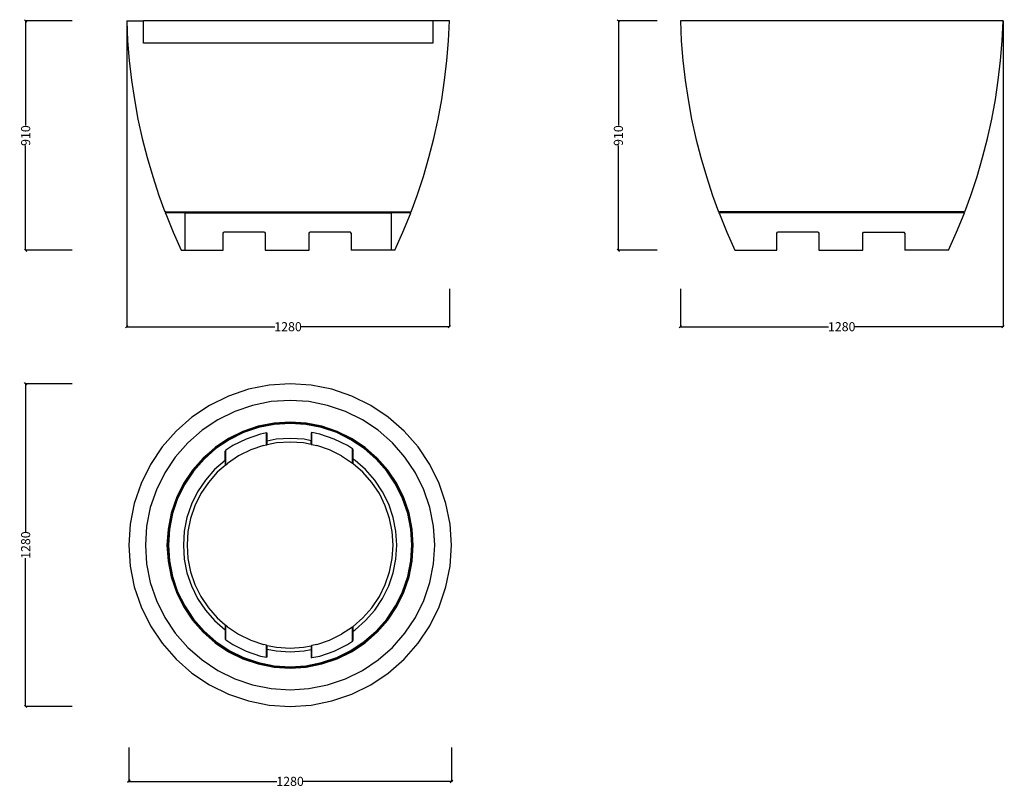
# Model space of a CAD drawing. Units: millimetres. Extents: x 29 to 3935, y -668 to 2378.
import ezdxf

# ---------------------------------------------------------------- set-up
doc = ezdxf.new("R2010")
doc.units = ezdxf.units.MM
doc.styles.get("Standard").update_dxf_attribs({"font": 'Arial.ttf'})
doc.dimstyles.get("Standard").update_dxf_attribs({"dimscale": 2, "dimtxt": 18, "dimasz": 5, "dimexe": 0.18, "dimexo": 0.0625, "dimgap": 0.14, "dimtad": 0, "dimtoh": 1, "dimdec": 0, "dimlfac": -2, "dimzin": 0, "dimdsep": 46, "dimtxsty": 'Standard', "dimblk": 'OBLIQUE', "dimblk1": 'OBLIQUE', "dimblk2": 'OBLIQUE', "dimcen": 2, "dimadec": 0, "dimazin": 0, "dimtfac": 1, "dimtdec": 0, "dimtofl": 0, "dimtmove": 0, "dimatfit": 3, "dimfxl": 1, "dimtolj": 1, "dimtzin": 0, "dimarcsym": 0})

# ---------------------------------------------------------------- blocks, each defined once
blk = doc.blocks.new('_Oblique')
at = {"color": 0, "linetype": 'ByBlock', "lineweight": -2}
blk.add_line((-0.5, -0.5), (0.5, 0.5), dxfattribs=at)
blk = doc.blocks.new('*D8')
at = {"color": 0, "lineweight": -2, "transparency": 16777216}
for p, q in [((453.9, 2372.4), (453.9, 1159)), ((1733.9, 1310.2), (1733.9, 1159)), ((453.9, 1159.3), (1041.6, 1159.3)), ((1733.9, 1159.3), (1146.2, 1159.3))]:
    blk.add_line(p, q, dxfattribs=at)
at = {"layer": 'Defpoints', "color": 0, "transparency": 16777216}
for p in [(453.9, 2372.6), (1733.9, 1310.3), (1733.9, 1159.3)]:
    blk.add_point(p, dxfattribs=at)
at = {"color": 0, "lineweight": -2, "transparency": 16777216, "xscale": 10, "yscale": 10, "zscale": 10, "rotation": 180}
blk.add_blockref('_Oblique', (453.9, 1159.3), dxfattribs=at)
at = {"color": 0, "lineweight": -2, "transparency": 16777216, "xscale": 10, "yscale": 10, "zscale": 10}
blk.add_blockref('_Oblique', (1733.9, 1159.3), dxfattribs=at)
at = {"color": 0, "transparency": 16777216, "insert": (1093.9, 1159.3), "char_height": 36, "attachment_point": 5}
blk.add_mtext('\\A1;1280', dxfattribs=at)
blk = doc.blocks.new('*D9')
at = {"color": 0, "lineweight": -2, "transparency": 16777216}
for p, q in [((3930.3, 2372.4), (3930.3, 1159)), ((2650.3, 1310.2), (2650.3, 1159)), ((2650.3, 1159.3), (3238, 1159.3)), ((3930.3, 1159.3), (3342.7, 1159.3))]:
    blk.add_line(p, q, dxfattribs=at)
at = {"layer": 'Defpoints', "color": 0, "transparency": 16777216}
for p in [(3930.3, 2372.6), (2650.3, 1310.3), (3930.3, 1159.3)]:
    blk.add_point(p, dxfattribs=at)
at = {"color": 0, "lineweight": -2, "transparency": 16777216, "xscale": 10, "yscale": 10, "zscale": 10, "rotation": 180}
blk.add_blockref('_Oblique', (2650.3, 1159.3), dxfattribs=at)
at = {"color": 0, "lineweight": -2, "transparency": 16777216, "xscale": 10, "yscale": 10, "zscale": 10}
blk.add_blockref('_Oblique', (3930.3, 1159.3), dxfattribs=at)
at = {"color": 0, "transparency": 16777216, "insert": (3290.3, 1159.3), "char_height": 36, "attachment_point": 5}
blk.add_mtext('\\A1;1280', dxfattribs=at)
blk = doc.blocks.new('*D10')
at = {"color": 0, "lineweight": -2, "transparency": 16777216}
for p, q in [((237.8, 2372.6), (52.5, 2372.6)), ((52.9, 2372.6), (52.9, 1957.4)), ((52.9, 1462.6), (52.9, 1877.7)), ((237.8, 1462.6), (52.5, 1462.6))]:
    blk.add_line(p, q, dxfattribs=at)
at = {"layer": 'Defpoints', "color": 0, "transparency": 16777216}
for p in [(237.9, 2372.6), (52.9, 1462.6), (237.9, 1462.6)]:
    blk.add_point(p, dxfattribs=at)
at = {"color": 0, "lineweight": -2, "transparency": 16777216, "xscale": 10, "yscale": 10, "zscale": 10}
for p, rotation in [((52.9, 2372.6), 90), ((52.9, 1462.6), 270)]:
    blk.add_blockref('_Oblique', p, dxfattribs=dict(at, rotation=rotation))
at = {"color": 0, "transparency": 16777216, "insert": (52.9, 1917.6), "char_height": 36, "attachment_point": 5, "rotation": 90}
blk.add_mtext('\\A1;910', dxfattribs=at)
blk = doc.blocks.new('*D11')
at = {"color": 0, "lineweight": -2, "transparency": 16777216}
for p, q in [((237.8, 932.7), (52.5, 932.7)), ((52.9, 932.7), (52.9, 345)), ((52.9, -347.3), (52.9, 240.4)), ((237.8, -347.3), (52.5, -347.3))]:
    blk.add_line(p, q, dxfattribs=at)
at = {"layer": 'Defpoints', "color": 0, "transparency": 16777216}
for p in [(237.9, 932.7), (52.9, -347.3), (237.9, -347.3)]:
    blk.add_point(p, dxfattribs=at)
at = {"color": 0, "lineweight": -2, "transparency": 16777216, "xscale": 10, "yscale": 10, "zscale": 10}
for p, rotation in [((52.9, 932.7), 90), ((52.9, -347.3), 270)]:
    blk.add_blockref('_Oblique', p, dxfattribs=dict(at, rotation=rotation))
at = {"color": 0, "transparency": 16777216, "insert": (52.9, 292.7), "char_height": 36, "attachment_point": 5, "rotation": 90}
blk.add_mtext('\\A1;1280', dxfattribs=at)
blk = doc.blocks.new('*D12')
at = {"color": 0, "lineweight": -2, "transparency": 16777216}
for p, q in [((462, -510.7), (462, -645.1)), ((1742, -510.7), (1742, -645.1)), ((462, -644.8), (1049.7, -644.8)), ((1742, -644.8), (1154.4, -644.8))]:
    blk.add_line(p, q, dxfattribs=at)
at = {"layer": 'Defpoints', "color": 0, "transparency": 16777216}
for p in [(462, -510.6), (1742, -510.6), (1742, -644.8)]:
    blk.add_point(p, dxfattribs=at)
at = {"color": 0, "lineweight": -2, "transparency": 16777216, "xscale": 10, "yscale": 10, "zscale": 10, "rotation": 180}
blk.add_blockref('_Oblique', (462, -644.8), dxfattribs=at)
at = {"color": 0, "lineweight": -2, "transparency": 16777216, "xscale": 10, "yscale": 10, "zscale": 10}
blk.add_blockref('_Oblique', (1742, -644.8), dxfattribs=at)
at = {"color": 0, "transparency": 16777216, "insert": (1102, -644.8), "char_height": 36, "attachment_point": 5}
blk.add_mtext('\\A1;1280', dxfattribs=at)
blk = doc.blocks.new('*D13')
at = {"color": 0, "lineweight": -2, "transparency": 16777216}
for p, q in [((2558.2, 2372.6), (2404, 2372.6)), ((2404.3, 2372.6), (2404.3, 1957.4)), ((2404.3, 1462.6), (2404.3, 1877.7)), ((2558.2, 1462.6), (2404, 1462.6))]:
    blk.add_line(p, q, dxfattribs=at)
at = {"layer": 'Defpoints', "color": 0, "transparency": 16777216}
for p in [(2404.3, 2372.6), (2558.3, 2372.6), (2558.3, 1462.6)]:
    blk.add_point(p, dxfattribs=at)
at = {"color": 0, "lineweight": -2, "transparency": 16777216, "xscale": 10, "yscale": 10, "zscale": 10}
for p, rotation in [((2404.3, 2372.6), 90), ((2404.3, 1462.6), 270)]:
    blk.add_blockref('_Oblique', p, dxfattribs=dict(at, rotation=rotation))
at = {"color": 0, "transparency": 16777216, "insert": (2404.3, 1917.6), "char_height": 36, "attachment_point": 5, "rotation": 90}
blk.add_mtext('\\A1;910', dxfattribs=at)

msp = doc.modelspace()

# ---------------------------------------------------------------- linework, layer by layer
for p, q in [((453.89, 2372.55), (457.5, 2294.15)), ((453.89, 2372.55), (519.78, 2372.55)), ((519.78, 2284.58), (519.78, 2372.55)), ((1668, 2372.55), (519.78, 2372.55)), ((1668, 2372.55), (1668, 2284.58)), ((1733.89, 2372.55), (1668, 2372.55)), ((1730.28, 2294.15), (1733.89, 2372.55)), ((2650.33, 2372.55), (2653.94, 2294.15)), ((3930.33, 2372.55), (2650.33, 2372.55)), ((3926.72, 2294.15), (3930.33, 2372.55)), ((457.5, 2294.15), (463.79, 2215.91)), ((1668, 2284.58), (519.78, 2284.58)), ((1724, 2215.91), (1730.28, 2294.15)), ((2653.94, 2294.15), (2660.23, 2215.91)), ((3920.43, 2215.91), (3926.72, 2294.15)), ((463.79, 2215.91), (472.73, 2137.93)), ((1715.05, 2137.93), (1724, 2215.91)), ((2660.23, 2215.91), (2669.17, 2137.93)), ((3911.49, 2137.93), (3920.43, 2215.91)), ((472.73, 2137.93), (484.33, 2060.3)), ((1703.45, 2060.3), (1715.05, 2137.93)), ((2669.17, 2137.93), (2680.77, 2060.3)), ((3899.89, 2060.3), (3911.49, 2137.93)), ((484.33, 2060.3), (498.57, 1983.11)), ((1689.21, 1983.11), (1703.45, 2060.3)), ((2680.77, 2060.3), (2695.01, 1983.11)), ((3885.65, 1983.11), (3899.89, 2060.3)), ((498.57, 1983.11), (515.43, 1906.45)), ((1672.35, 1906.45), (1689.21, 1983.11)), ((2695.01, 1983.11), (2711.87, 1906.45)), ((3868.79, 1906.45), (3885.65, 1983.11)), ((515.43, 1906.45), (534.9, 1830.41)), ((1652.89, 1830.41), (1672.35, 1906.45)), ((2711.87, 1906.45), (2731.33, 1830.41)), ((3849.33, 1830.41), (3868.79, 1906.45)), ((534.9, 1830.41), (556.94, 1755.07)), ((1630.84, 1755.07), (1652.89, 1830.41)), ((2731.33, 1830.41), (2753.38, 1755.07)), ((3827.28, 1755.07), (3849.33, 1830.41)), ((556.94, 1755.07), (581.54, 1680.54)), ((1606.25, 1680.54), (1630.84, 1755.07)), ((2753.38, 1755.07), (2777.98, 1680.54)), ((3802.68, 1680.54), (3827.28, 1755.07)), ((581.54, 1680.54), (605.47, 1615.55)), ((1582.31, 1615.55), (1606.25, 1680.54)), ((2777.98, 1680.54), (2801.91, 1615.55)), ((3778.75, 1615.55), (3802.68, 1680.54)), ((609.47, 1615.55), (605.47, 1615.55)), ((606.94, 1611.55), (608.66, 1606.88)), ((610.94, 1611.55), (606.94, 1611.55)), ((608.66, 1606.88), (638.28, 1534.19)), ((609.47, 1615.55), (610.94, 1611.55)), ((609.47, 1615.55), (1578.31, 1615.55)), ((685.09, 1611.55), (610.94, 1611.55)), ((685.09, 1462.55), (685.09, 1611.55)), ((685.09, 1611.55), (1502.7, 1611.55)), ((1502.7, 1611.55), (1502.7, 1462.55)), ((1576.84, 1611.55), (1502.7, 1611.55)), ((1549.5, 1534.19), (1579.12, 1606.88)), ((1576.84, 1611.55), (1578.31, 1615.55)), ((1576.84, 1611.55), (1580.84, 1611.55)), ((1578.31, 1615.55), (1582.31, 1615.55)), ((1579.12, 1606.88), (1580.84, 1611.55)), ((2801.91, 1615.55), (2805.91, 1615.55)), ((2807.38, 1611.55), (2803.38, 1611.55)), ((2803.38, 1611.55), (2805.1, 1606.88)), ((2805.1, 1606.88), (2834.72, 1534.19)), ((2805.91, 1615.55), (2807.38, 1611.55)), ((3774.75, 1615.55), (2805.91, 1615.55)), ((3773.28, 1611.55), (2807.38, 1611.55)), ((3745.94, 1534.19), (3775.56, 1606.88)), ((3773.28, 1611.55), (3774.75, 1615.55)), ((3777.28, 1611.55), (3773.28, 1611.55)), ((3774.75, 1615.55), (3778.75, 1615.55)), ((3775.56, 1606.88), (3777.28, 1611.55)), ((638.28, 1534.19), (670.36, 1462.55)), ((835.93, 1531.05), (839.04, 1534.15)), ((835.93, 1462.55), (835.93, 1531.05)), ((999.91, 1534.15), (839.04, 1534.15)), ((999.91, 1534.15), (1003.02, 1531.05)), ((1003.02, 1531.05), (1003.02, 1462.55)), ((1177.33, 1531.05), (1180.44, 1534.15)), ((1177.33, 1462.55), (1177.33, 1531.05)), ((1341.31, 1534.15), (1180.44, 1534.15)), ((1344.42, 1531.05), (1341.31, 1534.15)), ((1344.42, 1531.05), (1344.42, 1462.55)), ((1517.42, 1462.55), (1549.5, 1534.19)), ((2834.72, 1534.19), (2866.8, 1462.55)), ((3032.37, 1531.05), (3035.48, 1534.15)), ((3032.37, 1462.55), (3032.37, 1531.05)), ((3196.35, 1534.15), (3035.48, 1534.15)), ((3196.35, 1534.15), (3199.45, 1531.05)), ((3199.45, 1531.05), (3199.45, 1462.55)), ((3373.77, 1531.05), (3376.88, 1534.15)), ((3373.77, 1462.55), (3373.77, 1531.05)), ((3376.88, 1534.15), (3537.75, 1534.15)), ((3540.85, 1531.05), (3537.75, 1534.15)), ((3540.85, 1531.05), (3540.85, 1462.55)), ((3713.86, 1462.55), (3745.94, 1534.19)), ((670.36, 1462.55), (685.09, 1462.55)), ((685.09, 1462.55), (835.93, 1462.55)), ((1003.02, 1462.55), (1177.33, 1462.55)), ((1502.7, 1462.55), (1344.42, 1462.55)), ((1517.42, 1462.55), (1502.7, 1462.55)), ((2866.8, 1462.55), (3032.37, 1462.55)), ((3199.45, 1462.55), (3373.77, 1462.55)), ((3713.86, 1462.55), (3540.85, 1462.55)), ((936.39, 910.9), (857.12, 883.99)), ((1018.5, 927.23), (936.39, 910.9)), ((1102.04, 932.71), (1018.5, 927.23)), ((1185.57, 927.23), (1102.04, 932.71)), ((1267.68, 910.9), (1185.57, 927.23)), ((1346.95, 883.99), (1267.68, 910.9)), ((857.12, 883.99), (782.04, 846.97)), ((1027.1, 861.91), (953.45, 847.26)), ((1102.04, 866.82), (1027.1, 861.91)), ((1176.97, 861.91), (1102.04, 866.82)), ((1250.63, 847.26), (1176.97, 861.91)), ((1422.04, 846.97), (1346.95, 883.99)), ((782.04, 846.97), (712.43, 800.46)), ((882.34, 823.12), (814.98, 789.9)), ((953.45, 847.26), (882.34, 823.12)), ((1321.74, 823.12), (1250.63, 847.26)), ((1389.09, 789.9), (1321.74, 823.12)), ((1491.64, 800.46), (1422.04, 846.97)), ((712.43, 800.46), (649.49, 745.26)), ((814.98, 789.9), (752.54, 748.18)), ((1451.53, 748.18), (1389.09, 789.9)), ((1554.59, 745.26), (1491.64, 800.46)), ((649.49, 745.26), (594.29, 682.32)), ((752.54, 748.18), (696.08, 698.66)), ((915.13, 743.95), (857.83, 715.7)), ((915.69, 742.59), (858.56, 714.42)), ((975.62, 764.49), (915.13, 743.95)), ((976, 763.07), (915.69, 742.59)), ((976.66, 760.63), (916.66, 740.26)), ((977.04, 759.2), (917.22, 738.9)), ((1038.28, 776.95), (975.62, 764.49)), ((1038.48, 775.49), (976, 763.07)), ((1038.81, 772.99), (976.66, 760.63)), ((1039, 771.53), (977.04, 759.2)), ((1102.04, 781.13), (1038.28, 776.95)), ((1102.04, 779.66), (1038.48, 775.49)), ((1102.04, 777.13), (1038.81, 772.99)), ((1102.04, 775.66), (1039, 771.53)), ((1165.79, 776.95), (1102.04, 781.13)), ((1165.6, 775.49), (1102.04, 779.66)), ((1165.27, 772.99), (1102.04, 777.13)), ((1165.07, 771.53), (1102.04, 775.66)), ((1227.03, 759.2), (1165.07, 771.53)), ((1227.41, 760.63), (1165.27, 772.99)), ((1228.07, 763.07), (1165.6, 775.49)), ((1228.45, 764.49), (1165.79, 776.95)), ((1286.85, 738.9), (1227.03, 759.2)), ((1287.42, 740.26), (1227.41, 760.63)), ((1288.38, 742.59), (1228.07, 763.07)), ((1288.95, 743.95), (1228.45, 764.49)), ((1345.51, 714.42), (1288.38, 742.59)), ((1346.25, 715.7), (1288.95, 743.95)), ((1507.99, 698.66), (1451.53, 748.18)), ((1609.78, 682.32), (1554.59, 745.26)), ((857.83, 715.7), (804.7, 680.2)), ((858.56, 714.42), (805.6, 679.03)), ((859.83, 712.23), (807.14, 677.03)), ((860.56, 710.96), (808.04, 675.86)), ((916.66, 740.26), (859.83, 712.23)), ((917.22, 738.9), (860.56, 710.96)), ((927.69, 713.62), (874.24, 687.26)), ((984.12, 732.78), (927.69, 713.62)), ((1008.05, 737.54), (984.12, 732.78)), ((1008.05, 689.93), (1008.05, 737.54)), ((1011.16, 736.74), (1008.05, 737.54)), ((1011.16, 705.53), (1011.16, 736.74)), ((1046.76, 712.61), (1011.16, 705.53)), ((1011.16, 690.55), (1011.16, 705.53)), ((1102.04, 716.24), (1046.76, 712.61)), ((1157.32, 712.61), (1102.04, 716.24)), ((1185.48, 707.01), (1157.32, 712.61)), ((1188.58, 739.02), (1185.48, 738.22)), ((1185.48, 738.22), (1185.48, 707.01)), ((1185.48, 692.03), (1185.48, 707.01)), ((1188.58, 691.41), (1188.58, 739.02)), ((1219.95, 732.78), (1188.58, 739.02)), ((1276.38, 713.62), (1219.95, 732.78)), ((1329.83, 687.26), (1276.38, 713.62)), ((1343.51, 710.96), (1286.85, 738.9)), ((1344.25, 712.23), (1287.42, 740.26)), ((1396.04, 675.86), (1343.51, 710.96)), ((1396.93, 677.03), (1344.25, 712.23)), ((1398.47, 679.03), (1345.51, 714.42)), ((1399.37, 680.2), (1346.25, 715.7)), ((594.29, 682.32), (547.78, 612.71)), ((696.08, 698.66), (646.57, 642.2)), ((804.7, 680.2), (756.67, 638.08)), ((805.6, 679.03), (757.71, 637.03)), ((807.14, 677.03), (759.5, 635.25)), ((808.04, 675.86), (760.54, 634.21)), ((847.18, 669.18), (844.08, 665.44)), ((844.08, 628.6), (844.08, 665.44)), ((874.24, 687.26), (847.18, 669.18)), ((847.18, 611.78), (847.18, 669.18)), ((945.59, 670.39), (897.63, 646.74)), ((996.23, 687.58), (945.59, 670.39)), ((996.23, 687.58), (1008.05, 689.93)), ((1008.05, 689.93), (1011.16, 690.55)), ((1048.68, 698.02), (1011.16, 690.55)), ((1102.04, 701.51), (1048.68, 698.02)), ((1155.4, 698.02), (1102.04, 701.51)), ((1185.48, 692.03), (1155.4, 698.02)), ((1185.48, 692.03), (1188.58, 691.41)), ((1188.58, 691.41), (1207.84, 687.58)), ((1258.48, 670.39), (1207.84, 687.58)), ((1306.44, 646.74), (1258.48, 670.39)), ((1349.45, 674.15), (1329.83, 687.26)), ((1349.45, 618), (1349.45, 674.15)), ((1352.56, 670.41), (1349.45, 674.15)), ((1352.56, 633.6), (1352.56, 670.41)), ((1443.53, 634.21), (1396.04, 675.86)), ((1444.58, 635.25), (1396.93, 677.03)), ((1446.36, 637.03), (1398.47, 679.03)), ((1447.4, 638.08), (1399.37, 680.2)), ((1557.51, 642.2), (1507.99, 698.66)), ((1656.29, 612.71), (1609.78, 682.32)), ((646.57, 642.2), (604.84, 579.76)), ((756.67, 638.08), (714.55, 590.04)), ((757.71, 637.03), (715.71, 589.15)), ((759.5, 635.25), (717.72, 587.61)), ((760.54, 634.21), (718.89, 586.71)), ((844.08, 628.6), (802.56, 592.19)), ((844.08, 628.6), (844.08, 609.06)), ((897.63, 646.74), (853.17, 617.03)), ((1306.44, 646.74), (1349.45, 618)), ((1352.56, 615.58), (1352.56, 633.6)), ((1359.86, 628.72), (1352.56, 633.6)), ((1401.52, 592.19), (1359.86, 628.72)), ((1485.19, 586.71), (1443.53, 634.21)), ((1486.36, 587.61), (1444.58, 635.25)), ((1488.36, 589.15), (1446.36, 637.03)), ((1489.53, 590.04), (1447.4, 638.08)), ((1599.23, 579.76), (1557.51, 642.2)), ((547.78, 612.71), (510.75, 537.63)), ((714.55, 590.04), (679.05, 536.92)), ((715.71, 589.15), (680.33, 536.18)), ((717.72, 587.61), (682.51, 534.92)), ((718.89, 586.71), (683.79, 534.18)), ((802.56, 592.19), (766.03, 550.54)), ((844.08, 609.06), (812.97, 581.78)), ((844.08, 609.06), (847.18, 611.78)), ((847.18, 611.78), (853.17, 617.03)), ((1349.45, 618), (1350.9, 617.03)), ((1350.9, 617.03), (1352.56, 615.58)), ((1391.1, 581.78), (1352.56, 615.58)), ((1438.04, 550.54), (1401.52, 592.19)), ((1520.28, 534.18), (1485.19, 586.71)), ((1521.56, 534.92), (1486.36, 587.61)), ((1523.75, 536.18), (1488.36, 589.15)), ((1525.02, 536.92), (1489.53, 590.04)), ((1693.32, 537.63), (1656.29, 612.71)), ((604.84, 579.76), (571.63, 512.41)), ((766.03, 550.54), (735.25, 504.47)), ((812.97, 581.78), (777.71, 541.57)), ((1426.36, 541.57), (1391.1, 581.78)), ((1468.82, 504.47), (1438.04, 550.54)), ((1632.44, 512.41), (1599.23, 579.76)), ((510.75, 537.63), (483.84, 458.35)), ((571.63, 512.41), (547.49, 441.3)), ((679.05, 536.92), (650.79, 479.62)), ((680.33, 536.18), (652.15, 479.06)), ((682.51, 534.92), (654.49, 478.09)), ((683.79, 534.18), (655.85, 477.53)), ((777.71, 541.57), (748, 497.11)), ((1456.07, 497.11), (1426.36, 541.57)), ((1548.22, 477.53), (1520.28, 534.18)), ((1549.58, 478.09), (1521.56, 534.92)), ((1551.92, 479.06), (1523.75, 536.18)), ((1553.28, 479.62), (1525.02, 536.92)), ((1656.58, 441.3), (1632.44, 512.41)), ((1720.23, 458.35), (1693.32, 537.63)), ((650.79, 479.62), (630.26, 419.12)), ((652.15, 479.06), (631.68, 418.74)), ((654.49, 478.09), (634.12, 418.09)), ((655.85, 477.53), (635.54, 417.71)), ((735.25, 504.47), (710.75, 454.79)), ((748, 497.11), (724.35, 449.15)), ((1479.72, 449.15), (1456.07, 497.11)), ((1493.33, 454.79), (1468.82, 504.47)), ((1568.53, 417.71), (1548.22, 477.53)), ((1569.95, 418.09), (1549.58, 478.09)), ((1572.39, 418.74), (1551.92, 479.06)), ((1573.82, 419.12), (1553.28, 479.62)), ((483.84, 458.35), (467.51, 376.25)), ((547.49, 441.3), (532.84, 367.65)), ((710.75, 454.79), (692.94, 402.33)), ((724.35, 449.15), (707.16, 398.52)), ((1496.91, 398.52), (1479.72, 449.15)), ((1511.13, 402.33), (1493.33, 454.79)), ((1671.23, 367.65), (1656.58, 441.3)), ((1736.56, 376.25), (1720.23, 458.35)), ((630.26, 419.12), (617.79, 356.46)), ((631.68, 418.74), (619.25, 356.27)), ((634.12, 418.09), (621.76, 355.94)), ((635.54, 417.71), (623.22, 355.75)), ((692.94, 402.33), (682.13, 347.99)), ((707.16, 398.52), (696.73, 346.07)), ((1507.34, 346.07), (1496.91, 398.52)), ((1521.94, 347.99), (1511.13, 402.33)), ((1580.85, 355.75), (1568.53, 417.71)), ((1582.32, 355.94), (1569.95, 418.09)), ((1584.82, 356.27), (1572.39, 418.74)), ((1586.28, 356.46), (1573.82, 419.12)), ((467.51, 376.25), (462.04, 292.71)), ((532.84, 367.65), (527.93, 292.71)), ((617.79, 356.46), (613.61, 292.71)), ((619.25, 356.27), (615.09, 292.71)), ((621.76, 355.94), (617.61, 292.71)), ((623.22, 355.75), (619.09, 292.71)), ((1584.99, 292.71), (1580.85, 355.75)), ((1586.46, 292.71), (1582.32, 355.94)), ((1588.99, 292.71), (1584.82, 356.27)), ((1590.46, 292.71), (1586.28, 356.46)), ((1676.14, 292.71), (1671.23, 367.65)), ((1742.04, 292.71), (1736.56, 376.25)), ((682.13, 347.99), (678.51, 292.71)), ((696.73, 346.07), (693.23, 292.71)), ((1510.84, 292.71), (1507.34, 346.07)), ((1525.56, 292.71), (1521.94, 347.99)), ((462.04, 292.71), (467.51, 209.17)), ((527.93, 292.71), (532.84, 217.77)), ((613.61, 292.71), (617.79, 228.96)), ((615.09, 292.71), (619.25, 229.15)), ((617.61, 292.71), (621.76, 229.48)), ((619.09, 292.71), (623.22, 229.67)), ((678.51, 292.71), (682.13, 237.43)), ((693.23, 292.71), (696.73, 239.35)), ((1507.34, 239.35), (1510.84, 292.71)), ((1521.94, 237.43), (1525.56, 292.71)), ((1580.85, 229.67), (1584.99, 292.71)), ((1582.32, 229.48), (1586.46, 292.71)), ((1584.82, 229.15), (1588.99, 292.71)), ((1586.28, 228.96), (1590.46, 292.71)), ((1671.23, 217.77), (1676.14, 292.71)), ((1736.56, 209.17), (1742.04, 292.71)), ((682.13, 237.43), (692.94, 183.09)), ((696.73, 239.35), (707.16, 186.9)), ((1496.91, 186.9), (1507.34, 239.35)), ((1511.13, 183.09), (1521.94, 237.43)), ((467.51, 209.17), (483.84, 127.07)), ((532.84, 217.77), (547.49, 144.12)), ((617.79, 228.96), (630.26, 166.3)), ((619.25, 229.15), (631.68, 166.68)), ((621.76, 229.48), (634.12, 167.33)), ((623.22, 229.67), (635.54, 167.71)), ((1568.53, 167.71), (1580.85, 229.67)), ((1569.95, 167.33), (1582.32, 229.48)), ((1572.39, 166.68), (1584.82, 229.15)), ((1573.82, 166.3), (1586.28, 228.96)), ((1656.58, 144.12), (1671.23, 217.77)), ((1720.23, 127.07), (1736.56, 209.17)), ((630.26, 166.3), (650.79, 105.8)), ((631.68, 166.68), (652.15, 106.36)), ((634.12, 167.33), (654.49, 107.33)), ((635.54, 167.71), (655.85, 107.89)), ((692.94, 183.09), (710.75, 130.63)), ((707.16, 186.9), (724.35, 136.27)), ((1479.72, 136.27), (1496.91, 186.9)), ((1493.33, 130.63), (1511.13, 183.09)), ((1548.22, 107.89), (1568.53, 167.71)), ((1549.58, 107.33), (1569.95, 167.33)), ((1551.92, 106.36), (1572.39, 166.68)), ((1553.28, 105.8), (1573.82, 166.3)), ((483.84, 127.07), (510.75, 47.79)), ((547.49, 144.12), (571.63, 73.01)), ((710.75, 130.63), (735.25, 80.95)), ((724.35, 136.27), (748, 88.31)), ((1456.07, 88.31), (1479.72, 136.27)), ((1468.82, 80.95), (1493.33, 130.63)), ((1632.44, 73.01), (1656.58, 144.12)), ((1693.32, 47.79), (1720.23, 127.07)), ((650.79, 105.8), (679.05, 48.5)), ((652.15, 106.36), (680.33, 49.23)), ((654.49, 107.33), (682.51, 50.5)), ((655.85, 107.89), (683.79, 51.23)), ((735.25, 80.95), (766.03, 34.88)), ((748, 88.31), (777.71, 43.85)), ((1426.36, 43.85), (1456.07, 88.31)), ((1438.04, 34.88), (1468.82, 80.95)), ((1520.28, 51.23), (1548.22, 107.89)), ((1521.56, 50.5), (1549.58, 107.33)), ((1523.75, 49.23), (1551.92, 106.36)), ((1525.02, 48.5), (1553.28, 105.8)), ((510.75, 47.79), (547.78, -27.29)), ((571.63, 73.01), (604.84, 5.66)), ((679.05, 48.5), (714.55, -4.62)), ((680.33, 49.23), (715.71, -3.73)), ((682.51, 50.5), (717.72, -2.19)), ((683.79, 51.23), (718.89, -1.29)), ((777.71, 43.85), (812.97, 3.64)), ((1391.1, 3.64), (1426.36, 43.85)), ((1485.19, -1.29), (1520.28, 51.23)), ((1486.36, -2.19), (1521.56, 50.5)), ((1488.36, -3.73), (1523.75, 49.23)), ((1489.53, -4.62), (1525.02, 48.5)), ((1599.23, 5.66), (1632.44, 73.01)), ((1656.29, -27.29), (1693.32, 47.79)), ((604.84, 5.66), (646.57, -56.79)), ((766.03, 34.88), (802.56, -6.77)), ((812.97, 3.64), (844.08, -23.64)), ((1352.56, -30.16), (1391.1, 3.64)), ((1401.52, -6.77), (1438.04, 34.88)), ((1557.51, -56.79), (1599.23, 5.66)), ((547.78, -27.29), (594.29, -96.9)), ((714.55, -4.62), (756.67, -52.66)), ((715.71, -3.73), (757.71, -51.62)), ((717.72, -2.19), (759.5, -49.83)), ((718.89, -1.29), (760.54, -48.79)), ((802.56, -6.77), (844.08, -43.18)), ((844.08, -23.64), (844.08, -43.18)), ((847.18, -26.36), (844.08, -23.64)), ((847.18, -83.77), (847.18, -26.36)), ((853.17, -31.62), (847.18, -26.36)), ((853.17, -31.62), (897.63, -61.33)), ((1349.45, -32.58), (1306.44, -61.33)), ((1350.9, -31.62), (1349.45, -32.58)), ((1349.45, -88.73), (1349.45, -32.58)), ((1352.56, -30.16), (1350.9, -31.62)), ((1352.56, -48.18), (1352.56, -30.16)), ((1359.86, -43.3), (1401.52, -6.77)), ((1443.53, -48.79), (1485.19, -1.29)), ((1444.58, -49.83), (1486.36, -2.19)), ((1446.36, -51.62), (1488.36, -3.73)), ((1447.4, -52.66), (1489.53, -4.62)), ((1609.78, -96.9), (1656.29, -27.29)), ((646.57, -56.79), (696.08, -113.25)), ((756.67, -52.66), (804.7, -94.78)), ((757.71, -51.62), (805.6, -93.61)), ((759.5, -49.83), (807.14, -91.61)), ((760.54, -48.79), (808.04, -90.44)), ((844.08, -43.18), (844.08, -80.02)), ((897.63, -61.33), (945.59, -84.98)), ((1258.48, -84.98), (1306.44, -61.33)), ((1352.56, -48.18), (1359.86, -43.3)), ((1352.56, -84.99), (1352.56, -48.18)), ((1396.04, -90.44), (1443.53, -48.79)), ((1396.93, -91.61), (1444.58, -49.83)), ((1398.47, -93.61), (1446.36, -51.62)), ((1399.37, -94.78), (1447.4, -52.66)), ((1507.99, -113.25), (1557.51, -56.79)), ((594.29, -96.9), (649.49, -159.84)), ((696.08, -113.25), (752.54, -162.76)), ((804.7, -94.78), (857.83, -130.28)), ((805.6, -93.61), (858.56, -129)), ((807.14, -91.61), (859.83, -126.81)), ((808.04, -90.44), (860.56, -125.54)), ((844.08, -80.02), (847.18, -83.77)), ((847.18, -83.77), (874.24, -101.84)), ((874.24, -101.84), (927.69, -128.2)), ((945.59, -84.98), (996.23, -102.16)), ((1008.05, -104.52), (996.23, -102.16)), ((1008.05, -152.12), (1008.05, -104.52)), ((1011.16, -105.13), (1008.05, -104.52)), ((1011.16, -120.11), (1011.16, -105.13)), ((1011.16, -105.13), (1048.68, -112.6)), ((1048.68, -112.6), (1102.04, -116.09)), ((1102.04, -116.09), (1155.4, -112.6)), ((1155.4, -112.6), (1185.48, -106.61)), ((1188.58, -106), (1185.48, -106.61)), ((1185.48, -106.61), (1185.48, -121.59)), ((1207.84, -102.16), (1188.58, -106)), ((1188.58, -153.6), (1188.58, -106)), ((1207.84, -102.16), (1258.48, -84.98)), ((1276.38, -128.2), (1329.83, -101.84)), ((1329.83, -101.84), (1349.45, -88.73)), ((1343.51, -125.54), (1396.04, -90.44)), ((1344.25, -126.81), (1396.93, -91.61)), ((1345.51, -129), (1398.47, -93.61)), ((1346.25, -130.28), (1399.37, -94.78)), ((1349.45, -88.73), (1352.56, -84.99)), ((1451.53, -162.76), (1507.99, -113.25)), ((1554.59, -159.84), (1609.78, -96.9)), ((857.83, -130.28), (915.13, -158.53)), ((858.56, -129), (915.69, -157.17)), ((859.83, -126.81), (916.66, -154.84)), ((860.56, -125.54), (917.22, -153.48)), ((916.66, -154.84), (976.66, -175.21)), ((917.22, -153.48), (977.04, -173.78)), ((927.69, -128.2), (984.12, -147.36)), ((984.12, -147.36), (1008.05, -152.12)), ((1008.05, -152.12), (1011.16, -151.32)), ((1011.16, -120.11), (1046.76, -127.19)), ((1011.16, -151.32), (1011.16, -120.11)), ((1046.76, -127.19), (1102.04, -130.82)), ((1102.04, -130.82), (1157.32, -127.19)), ((1157.32, -127.19), (1185.48, -121.59)), ((1185.48, -121.59), (1185.48, -152.8)), ((1185.48, -152.8), (1188.58, -153.6)), ((1188.58, -153.6), (1219.95, -147.36)), ((1219.95, -147.36), (1276.38, -128.2)), ((1227.03, -173.78), (1286.85, -153.48)), ((1227.41, -175.21), (1287.42, -154.84)), ((1286.85, -153.48), (1343.51, -125.54)), ((1287.42, -154.84), (1344.25, -126.81)), ((1288.38, -157.17), (1345.51, -129)), ((1288.95, -158.53), (1346.25, -130.28)), ((649.49, -159.84), (712.43, -215.04)), ((752.54, -162.76), (814.98, -204.48)), ((915.13, -158.53), (975.62, -179.07)), ((915.69, -157.17), (976, -177.65)), ((975.62, -179.07), (1038.28, -191.53)), ((976, -177.65), (1038.48, -190.07)), ((976.66, -175.21), (1038.81, -187.57)), ((977.04, -173.78), (1039, -186.11)), ((1038.28, -191.53), (1102.04, -195.71)), ((1038.48, -190.07), (1102.04, -194.24)), ((1038.81, -187.57), (1102.04, -191.71)), ((1039, -186.11), (1102.04, -190.24)), ((1102.04, -190.24), (1165.07, -186.11)), ((1102.04, -191.71), (1165.27, -187.57)), ((1102.04, -194.24), (1165.6, -190.07)), ((1102.04, -195.71), (1165.79, -191.53)), ((1165.07, -186.11), (1227.03, -173.78)), ((1165.27, -187.57), (1227.41, -175.21)), ((1165.6, -190.07), (1228.07, -177.65)), ((1165.79, -191.53), (1228.45, -179.07)), ((1228.07, -177.65), (1288.38, -157.17)), ((1228.45, -179.07), (1288.95, -158.53)), ((1389.09, -204.48), (1451.53, -162.76)), ((1491.64, -215.04), (1554.59, -159.84)), ((712.43, -215.04), (782.04, -261.55)), ((814.98, -204.48), (882.34, -237.7)), ((1321.74, -237.7), (1389.09, -204.48)), ((1422.04, -261.55), (1491.64, -215.04)), ((782.04, -261.55), (857.12, -298.57)), ((882.34, -237.7), (953.45, -261.84)), ((953.45, -261.84), (1027.1, -276.49)), ((1176.97, -276.49), (1250.63, -261.84)), ((1250.63, -261.84), (1321.74, -237.7)), ((1346.95, -298.57), (1422.04, -261.55)), ((857.12, -298.57), (936.39, -325.48)), ((1027.1, -276.49), (1102.04, -281.4)), ((1102.04, -281.4), (1176.97, -276.49)), ((1267.68, -325.48), (1346.95, -298.57)), ((936.39, -325.48), (1018.5, -341.82)), ((1018.5, -341.82), (1102.04, -347.29)), ((1102.04, -347.29), (1185.57, -341.82)), ((1185.57, -341.82), (1267.68, -325.48))]:
    msp.add_line(p, q)

# ---------------------------------------------------------------- dimensions: what is measured, and where the dimension line sits
at = {"color": 250}
for base, p1, p2, picture, middle in [((52.91, 1462.55), (237.88, 2372.55), (237.88, 1462.55), '*D10', (52.91, 1917.55)), ((2404.34, 2372.55), (2558.33, 1462.55), (2558.33, 2372.55), '*D13', (2404.34, 1917.55)), ((52.91, -347.29), (237.88, 932.71), (237.88, -347.29), '*D11', (52.91, 292.71))]:
    dim = msp.add_linear_dim(base=base, p1=p1, p2=p2, angle=90, dimstyle='Standard', dxfattribs=at)
    dim.commit()
    dim.dimension.update_dxf_attribs({"geometry": picture, "text_midpoint": middle})
for base, p1, p2, picture, middle in [((1733.89, 1159.33), (453.89, 2372.55), (1733.89, 1310.29), '*D8', (1093.89, 1159.33)), ((3930.33, 1159.33), (2650.33, 1310.29), (3930.33, 2372.55), '*D9', (3290.33, 1159.33)), ((1742.04, -644.78), (462.04, -510.6), (1742.04, -510.6), '*D12', (1102.04, -644.78))]:
    dim = msp.add_linear_dim(base=base, p1=p1, p2=p2, dimstyle='Standard', dxfattribs=at)
    dim.commit()
    dim.dimension.update_dxf_attribs({"geometry": picture, "text_midpoint": middle})

doc.saveas('drawing.dxf')
